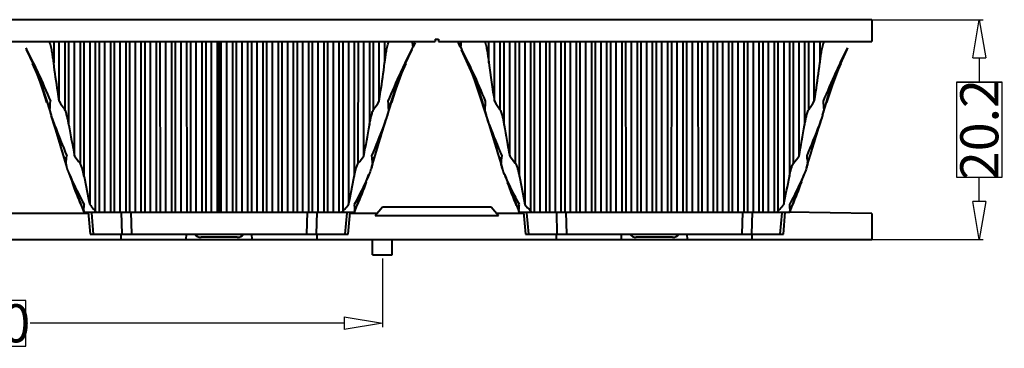
# Model space of a CAD drawing. Units: millimetres. Extents: x 2336 to 3061, y 417 to 933.
# Drawn here: x 2546 to 2637, y 734 to 764 of the extents above; entities that cross this region are included whole.
import ezdxf

# ---------------------------------------------------------------- set-up
doc = ezdxf.new("R2010")
doc.units = ezdxf.units.MM
doc.layers.get('0').update_dxf_attribs({"lineweight": 40})
doc.layers.get('Defpoints').update_dxf_attribs({"lineweight": 30})
doc.styles.add('尺寸', font='simsun.ttc', dxfattribs={"width": 0.85})
doc.dimstyles.new('字高-7-7', dxfattribs={"dimscale": 1.5, "dimtxt": 3, "dimasz": 3, "dimexe": 0.3, "dimexo": 0.3, "dimgap": 1, "dimtad": 0, "dimzin": 0, "dimdsep": 46, "dimtxsty": '尺寸', "dimblk": 'CLOSEDBLANK', "dimcen": 0, "dimclrd": 3, "dimclre": 3, "dimclrt": 3, "dimadec": 1, "dimazin": 0, "dimtfac": 1, "dimtofl": 0, "dimtmove": 0, "dimatfit": 3, "dimldrblk": '2011.2.2.2.2', "dimfxl": 0.18, "dimtfill": 1, "dimtolj": 1, "dimtzin": 0, "dimlwd": 25, "dimlwe": 25, "dimarcsym": 0})

# ---------------------------------------------------------------- blocks, each defined once
blk = doc.blocks.new('_ClosedBlank')
at = {"color": 0, "linetype": 'ByBlock', "lineweight": -2}
for p, q in [((-1, 0.167), (0, 0)), ((-1, 0.167), (-1, -0.167)), ((0, 0), (-1, -0.167))]:
    blk.add_line(p, q, dxfattribs=at)
blk = doc.blocks.new('*D676')
at = {"color": 7, "lineweight": 25, "ltscale": 0.05}
for p, q in [((2579.526, 742.424), (2579.526, 736.127)), ((2509.524, 739.3), (2509.524, 736.127)), ((2513.024, 736.477), (2542.289, 736.477)), ((2576.026, 736.477), (2546.761, 736.477))]:
    blk.add_line(p, q, dxfattribs=at)
at = {"layer": 'Defpoints', "color": 0}
for p in [(2579.526, 742.774), (2509.524, 739.65), (2579.526, 736.477)]:
    blk.add_point(p, dxfattribs=at)
at = {"color": 7, "lineweight": 25, "xscale": 3.5, "yscale": 3.5, "zscale": 3.5, "rotation": 180}
blk.add_blockref('_ClosedBlank', (2509.524, 736.477), dxfattribs=at)
at = {"color": 7, "lineweight": 25, "xscale": 3.5, "yscale": 3.5, "zscale": 3.5}
blk.add_blockref('_ClosedBlank', (2579.526, 736.477), dxfattribs=at)
at = {"ltscale": 7.278879, "insert": (2544.525, 736.477), "char_height": 3.5, "attachment_point": 5, "style": '尺寸', "bg_fill": 3, "box_fill_scale": 1.1, "bg_fill_color": 256, "bg_fill_true_color": 13158600, "bg_fill_transparency": 0}
blk.add_mtext('\\A1;70', dxfattribs=at)
at = {"color": 7, "lineweight": 25, "ltscale": 0.05}
for p, q in [((2546.761, 738.577), (2542.289, 738.577)), ((2542.289, 738.577), (2542.289, 734.377)), ((2546.761, 734.377), (2546.761, 738.577)), ((2542.289, 734.377), (2546.761, 734.377))]:
    blk.add_line(p, q, dxfattribs=at)
blk = doc.blocks.new('2011.2.2.2.2')
at = {"color": 3, "lineweight": -2, "ltscale": 0.15}
for p, q in [((0, 0), (-1.256, 0.336)), ((-0.75, 0), (-1.256, 0.336)), ((0, 0), (-1.256, -0.335)), ((-0.75, 0), (-1.256, -0.335)), ((0, 0), (-1, 0))]:
    blk.add_line(p, q, dxfattribs=at)
blk = doc.blocks.new('*D679')
at = {"color": 7, "lineweight": 25, "ltscale": 0.05}
for p, q in [((2619.865, 764.374), (2634.742, 764.374)), ((2634.392, 760.874), (2634.392, 758.637)), ((2634.392, 747.674), (2634.392, 749.911)), ((2622.318, 744.174), (2634.742, 744.174))]:
    blk.add_line(p, q, dxfattribs=at)
at = {"layer": 'Defpoints', "color": 0}
for p in [(2619.515, 764.374), (2621.969, 744.174), (2634.392, 744.174)]:
    blk.add_point(p, dxfattribs=at)
at = {"color": 7, "lineweight": 25, "xscale": 3.5, "yscale": 3.5, "zscale": 3.5}
for p, rotation in [((2634.392, 764.374), 90), ((2634.392, 744.174), 270)]:
    blk.add_blockref('_ClosedBlank', p, dxfattribs=dict(at, rotation=rotation))
at = {"ltscale": 7.278879, "insert": (2634.392, 754.274), "char_height": 3.5, "attachment_point": 5, "rotation": 90, "style": '尺寸', "bg_fill": 3, "box_fill_scale": 1.1, "bg_fill_color": 256, "bg_fill_true_color": 13158600, "bg_fill_transparency": 0}
blk.add_mtext('\\A1;20.2', dxfattribs=at)
at = {"color": 7, "lineweight": 25, "ltscale": 0.05}
for p, q in [((2636.492, 758.637), (2632.292, 758.637)), ((2632.292, 758.637), (2632.292, 749.911)), ((2636.492, 749.911), (2636.492, 758.637)), ((2632.292, 749.911), (2636.492, 749.911))]:
    blk.add_line(p, q, dxfattribs=at)

msp = doc.modelspace()

# ---------------------------------------------------------------- linework, layer by layer
at = {"color": 7, "linetype": 'Continuous'}
for p, q in [((2624.526, 764.374), (2424.318, 764.374)), ((2504.676, 762.374), (2584.376, 762.374)), ((2549.317, 762.374), (2549.317, 760.4)), ((2549.826, 756.878), (2549.826, 762.374)), ((2550.335, 762.374), (2550.336, 756.104)), ((2550.717, 754.691), (2550.716, 762.374)), ((2551.226, 751.855), (2551.226, 762.374)), ((2551.735, 762.374), (2551.737, 751.19)), ((2552.118, 749.969), (2552.116, 762.374)), ((2552.626, 762.374), (2552.626, 747.396)), ((2553.135, 762.374), (2553.138, 746.81)), ((2553.518, 746.675), (2553.515, 762.373)), ((2554.026, 746.674), (2554.026, 762.374)), ((2554.535, 762.374), (2554.538, 746.674)), ((2554.918, 746.675), (2554.915, 762.373)), ((2555.426, 746.674), (2555.426, 762.374)), ((2555.935, 762.374), (2555.938, 746.674)), ((2556.318, 746.675), (2556.315, 762.373)), ((2556.826, 746.674), (2556.826, 762.374)), ((2557.335, 762.374), (2557.338, 746.674)), ((2557.718, 746.675), (2557.715, 762.373)), ((2558.226, 746.674), (2558.226, 762.374)), ((2558.735, 762.374), (2558.738, 746.674)), ((2559.118, 746.675), (2559.115, 762.373)), ((2559.626, 746.674), (2559.626, 762.374)), ((2560.135, 762.374), (2560.138, 746.674)), ((2560.518, 746.675), (2560.515, 762.373)), ((2561.026, 746.674), (2561.026, 762.374)), ((2561.535, 762.374), (2561.538, 746.674)), ((2561.918, 746.675), (2561.915, 762.373)), ((2562.426, 746.674), (2562.426, 762.374)), ((2562.935, 762.374), (2562.938, 746.674)), ((2563.318, 746.675), (2563.315, 762.373)), ((2563.826, 746.674), (2563.826, 762.374)), ((2564.335, 762.374), (2564.338, 746.674)), ((2564.528, 746.674), (2564.525, 762.374)), ((2564.718, 746.675), (2564.715, 762.373)), ((2565.226, 746.674), (2565.226, 762.374)), ((2565.735, 762.374), (2565.738, 746.674)), ((2566.114, 746.674), (2566.117, 762.374)), ((2566.626, 746.674), (2566.626, 762.374)), ((2567.135, 762.374), (2567.138, 746.674)), ((2567.514, 746.674), (2567.517, 762.374)), ((2568.026, 746.674), (2568.026, 762.374)), ((2568.535, 762.374), (2568.538, 746.674)), ((2568.914, 746.674), (2568.917, 762.374)), ((2569.426, 746.674), (2569.426, 762.374)), ((2569.935, 762.374), (2569.938, 746.674)), ((2570.314, 746.674), (2570.317, 762.374)), ((2570.826, 746.674), (2570.826, 762.374)), ((2571.335, 762.374), (2571.338, 746.674)), ((2571.714, 746.674), (2571.717, 762.374)), ((2572.226, 746.674), (2572.226, 762.374)), ((2572.735, 762.374), (2572.738, 746.674)), ((2573.114, 746.674), (2573.117, 762.374)), ((2573.626, 746.674), (2573.626, 762.374)), ((2574.135, 762.374), (2574.138, 746.674)), ((2574.514, 746.674), (2574.517, 762.374)), ((2575.026, 746.674), (2575.026, 762.374)), ((2575.535, 762.374), (2575.538, 746.674)), ((2575.914, 746.81), (2575.917, 762.374)), ((2576.426, 762.374), (2576.426, 747.396)), ((2576.935, 762.374), (2576.937, 749.968)), ((2577.315, 751.19), (2577.317, 762.374)), ((2577.826, 751.855), (2577.826, 762.374)), ((2578.335, 762.374), (2578.336, 754.691)), ((2578.716, 756.104), (2578.717, 762.374)), ((2579.226, 756.878), (2579.226, 762.374)), ((2579.735, 762.374), (2579.735, 760.4)), ((2582.276, 762.374), (2582.292, 761.932)), ((2582.391, 761.888), (2582.553, 762.249)), ((2582.394, 761.887), (2582.555, 762.25)), ((2582.425, 762.049), (2582.495, 762.217)), ((2582.526, 762.321), (2582.555, 762.376)), ((2584.376, 762.574), (2584.376, 762.374)), ((2584.376, 762.574), (2584.676, 762.574)), ((2584.676, 762.574), (2584.676, 762.374)), ((2584.676, 762.374), (2624.526, 762.374)), ((2586.459, 762.343), (2586.682, 761.919)), ((2586.497, 762.375), (2586.527, 762.321)), ((2586.497, 762.25), (2586.658, 761.887)), ((2586.504, 762.244), (2586.673, 761.89)), ((2586.557, 762.217), (2586.693, 762.028)), ((2586.628, 762.049), (2586.557, 762.217)), ((2586.693, 762.028), (2586.761, 761.932)), ((2586.761, 761.932), (2586.776, 762.374)), ((2588.935, 762.321), (2588.935, 762.374)), ((2589.317, 760.401), (2589.317, 762.374)), ((2589.826, 756.878), (2589.826, 762.374)), ((2590.335, 762.374), (2590.336, 756.104)), ((2590.717, 754.691), (2590.716, 762.374)), ((2591.226, 751.855), (2591.226, 762.374)), ((2591.735, 762.374), (2591.737, 751.19)), ((2592.118, 749.969), (2592.115, 762.374)), ((2592.626, 762.374), (2592.626, 747.396)), ((2593.135, 762.374), (2593.138, 746.81)), ((2593.518, 746.675), (2593.515, 762.373)), ((2594.026, 746.674), (2594.026, 762.374)), ((2594.535, 762.374), (2594.538, 746.674)), ((2594.918, 746.675), (2594.915, 762.373)), ((2595.426, 746.674), (2595.426, 762.374)), ((2595.935, 762.374), (2595.938, 746.674)), ((2596.318, 746.675), (2596.315, 762.373)), ((2596.826, 746.674), (2596.826, 762.374)), ((2597.335, 762.374), (2597.338, 746.674)), ((2597.718, 746.675), (2597.715, 762.373)), ((2598.226, 746.674), (2598.226, 762.374)), ((2598.735, 762.374), (2598.738, 746.674)), ((2599.118, 746.675), (2599.115, 762.373)), ((2599.626, 746.674), (2599.626, 762.374)), ((2600.135, 762.374), (2600.138, 746.674)), ((2600.518, 746.675), (2600.515, 762.373)), ((2601.026, 746.674), (2601.026, 762.374)), ((2601.535, 762.374), (2601.538, 746.674)), ((2601.918, 746.675), (2601.915, 762.373)), ((2602.426, 746.674), (2602.426, 762.374)), ((2602.935, 762.374), (2602.938, 746.674)), ((2603.318, 746.675), (2603.315, 762.373)), ((2603.826, 746.674), (2603.826, 762.374)), ((2604.335, 762.374), (2604.338, 746.674)), ((2604.718, 746.675), (2604.715, 762.373)), ((2605.226, 746.674), (2605.226, 762.374)), ((2605.735, 762.374), (2605.738, 746.674)), ((2606.114, 746.674), (2606.117, 762.374)), ((2606.626, 746.674), (2606.626, 762.374)), ((2607.135, 762.374), (2607.138, 746.674)), ((2607.514, 746.674), (2607.517, 762.374)), ((2608.026, 746.674), (2608.026, 762.374)), ((2608.535, 762.374), (2608.538, 746.674)), ((2608.914, 746.674), (2608.917, 762.374)), ((2609.426, 746.674), (2609.426, 762.374)), ((2609.935, 762.374), (2609.938, 746.674)), ((2610.314, 746.674), (2610.317, 762.374)), ((2610.826, 746.674), (2610.826, 762.374)), ((2611.335, 762.374), (2611.338, 746.674)), ((2611.714, 746.674), (2611.717, 762.374)), ((2612.226, 746.674), (2612.226, 762.374)), ((2612.735, 762.374), (2612.738, 746.674)), ((2613.114, 746.674), (2613.117, 762.374)), ((2613.626, 746.674), (2613.626, 762.374)), ((2614.135, 762.374), (2614.138, 746.674)), ((2614.514, 746.674), (2614.517, 762.374)), ((2615.026, 746.674), (2615.026, 762.374)), ((2615.535, 762.374), (2615.538, 746.674)), ((2615.914, 746.81), (2615.917, 762.374)), ((2616.426, 762.374), (2616.426, 747.396)), ((2616.935, 762.374), (2616.937, 749.968)), ((2617.315, 751.19), (2617.317, 762.374)), ((2617.826, 751.855), (2617.826, 762.374)), ((2618.335, 762.374), (2618.336, 754.691)), ((2618.716, 756.104), (2618.717, 762.374)), ((2546.755, 761.775), (2546.825, 761.636)), ((2546.801, 761.624), (2547.433, 760.301)), ((2546.825, 761.636), (2547.444, 760.401)), ((2581.609, 760.401), (2582.227, 761.636)), ((2581.619, 760.301), (2582.251, 761.624)), ((2582.227, 761.636), (2582.387, 761.953)), ((2586.682, 761.919), (2586.825, 761.636)), ((2586.779, 761.615), (2587.802, 759.305)), ((2586.783, 761.617), (2587.872, 759.2)), ((2586.801, 761.624), (2587.448, 760.266)), ((2587.444, 760.4), (2586.825, 761.636)), ((2547.35, 760.358), (2547.872, 759.2)), ((2547.433, 760.301), (2548.487, 757.45)), ((2580.566, 757.45), (2581.619, 760.301)), ((2581.181, 759.2), (2581.702, 760.358)), ((2587.433, 760.301), (2587.44, 760.283)), ((2587.448, 760.266), (2588.499, 757.414)), ((2547.785, 759.349), (2547.98, 758.91)), ((2547.872, 759.2), (2548.492, 757.313)), ((2547.98, 758.91), (2548.668, 756.767)), ((2580.56, 757.313), (2581.181, 759.2)), ((2587.872, 759.2), (2587.938, 758.997)), ((2587.945, 758.983), (2588.672, 756.766)), ((2548.487, 757.45), (2549.07, 755.593)), ((2579.982, 755.593), (2580.566, 757.45)), ((2588.495, 757.306), (2589.423, 754.41)), ((2588.499, 757.414), (2589.07, 755.593)), ((2588.728, 756.595), (2589.059, 755.59)), ((2549.047, 755.586), (2549.412, 754.447)), ((2549.199, 755.166), (2550.534, 750.754)), ((2578.518, 750.754), (2579.854, 755.166)), ((2579.64, 754.447), (2580.006, 755.586)), ((2589.198, 755.166), (2590.534, 750.754)), ((2550.75, 750.187), (2552.084, 746.674)), ((2576.968, 746.674), (2578.285, 750.148)), ((2590.75, 750.187), (2592.084, 746.674)), ((2616.968, 746.674), (2618.285, 750.148)), ((2552.084, 746.674), (2576.968, 746.674)), ((2552.495, 746.674), (2552.67, 744.674)), ((2552.808, 746.636), (2552.805, 746.674)), ((2552.984, 744.674), (2552.808, 746.636)), ((2555.52, 746.674), (2555.575, 744.674)), ((2556.49, 744.674), (2556.431, 746.674)), ((2572.621, 746.674), (2572.562, 744.674)), ((2573.478, 744.674), (2573.532, 746.674)), ((2576.244, 746.636), (2576.068, 744.674)), ((2576.247, 746.674), (2576.244, 746.636)), ((2576.382, 744.674), (2576.557, 746.674)), ((2578.855, 746.374), (2579.526, 747.174)), ((2579.526, 747.174), (2589.526, 747.174)), ((2589.526, 747.174), (2590.197, 746.374)), ((2592.084, 746.674), (2616.968, 746.674)), ((2592.495, 746.674), (2592.67, 744.674)), ((2592.808, 746.636), (2592.805, 746.674)), ((2592.984, 744.674), (2592.808, 746.636)), ((2595.52, 746.674), (2595.575, 744.674)), ((2596.49, 744.674), (2596.431, 746.674)), ((2612.621, 746.674), (2612.562, 744.674)), ((2613.478, 744.674), (2613.532, 746.674)), ((2616.244, 746.636), (2616.068, 744.674)), ((2616.247, 746.674), (2616.244, 746.636)), ((2616.382, 744.674), (2616.557, 746.674)), ((2552.495, 746.574), (2536.557, 746.574)), ((2579.023, 746.574), (2576.557, 746.574)), ((2578.855, 746.374), (2590.197, 746.374)), ((2592.495, 746.574), (2590.03, 746.574)), ((2426.526, 744.174), (2624.526, 744.174)), ((2552.67, 744.674), (2576.382, 744.674)), ((2555.526, 744.174), (2555.526, 744.674)), ((2561.495, 744.174), (2561.512, 744.674)), ((2566.191, 744.387), (2562.862, 744.387)), ((2567.557, 744.174), (2567.54, 744.674)), ((2573.526, 744.174), (2573.526, 744.674)), ((2580.426, 742.774), (2580.426, 744.174)), ((2592.67, 744.674), (2616.382, 744.674)), ((2595.526, 744.174), (2595.526, 744.674)), ((2601.495, 744.174), (2601.512, 744.674)), ((2606.191, 744.387), (2602.862, 744.387)), ((2607.557, 744.174), (2607.54, 744.674)), ((2613.526, 744.174), (2613.526, 744.674))]:
    msp.add_line(p, q, dxfattribs=at)
msp.add_lwpolyline([(2580.385, 756.767), (2581.072, 758.91), (2581.267, 759.349)], dxfattribs=at)
for centre, radius, start, end in [((2587.27, 757.831), 8.445, 147.45818, 147.88724), ((2620.245, 735.051), 46.508, 144.25964, 144.69143), ((2574.277, 765.737), 8.943, 334.34936, 335.64681), ((2594.768, 765.733), 8.935, 204.3515, 205.65022), ((2569.855, 773.014), 25.688, 205.93774, 206.29363), ((2563.482, 770.912), 20.915, 333.67048, 334.37065), ((2605.535, 770.895), 20.875, 205.6288, 206.33043), ((2706.428, 775.53), 118.084, 187.36136, 189.08843), ((2465.9, 730.582), 86.897, 17.07973, 17.55481), ((2528.747, 757.729), 20.283, 355.40494, 357.59444), ((2571.106, 770.347), 25.185, 212.33169, 214.43981), ((2557.946, 770.347), 25.185, 325.56036, 327.66848), ((2600.187, 757.723), 20.165, 182.40145, 184.6038), ((2663.151, 730.583), 86.896, 162.44513, 162.92027), ((2509.097, 731.567), 83.551, 17.07799, 17.5723), ((2568.701, 757.73), 20.329, 355.41245, 357.59725), ((2611.101, 770.346), 25.18, 212.33706, 214.44552), ((2726.764, 784.89), 178.619, 189.7338, 190.65819), ((2402.404, 784.869), 178.502, 349.34151, 350.26651), ((2766.629, 784.866), 178.482, 189.73343, 190.65851), ((2442.404, 784.869), 178.502, 349.34151, 350.26651), ((2628.005, 775.794), 81.369, 197.16808, 197.60016), ((2529.029, 754.092), 21.611, 352.28339, 354.05833), ((2566.51, 763.068), 18.956, 216.26543, 218.79927), ((2562.542, 763.068), 18.956, 321.20089, 323.73473), ((2599.907, 754.078), 21.494, 185.93742, 187.72207), ((2501.048, 775.794), 81.369, 342.39984, 342.83192), ((2667.848, 775.745), 81.205, 197.16781, 197.60077), ((2569.452, 754.041), 21.185, 352.26608, 354.07679), ((2606.509, 763.067), 18.955, 216.26606, 218.79997), ((2602.542, 763.068), 18.956, 321.20089, 323.73473), ((2639.907, 754.078), 21.494, 185.93742, 187.72207), ((2541.048, 775.794), 81.369, 342.39984, 342.83192), ((2595.963, 765.364), 47.671, 198.84023, 199.55296), ((2804.642, 798.786), 257.203, 190.9413, 191.52554), ((2324.672, 798.734), 256.935, 348.47419, 349.05904), ((2532.736, 765.486), 48.046, 340.53733, 341.1579), ((2635.956, 765.362), 47.664, 198.83974, 199.55461), ((2838.208, 797.507), 250.642, 190.93346, 191.53298), ((2364.672, 798.734), 256.935, 348.47419, 349.05904), ((2572.736, 765.486), 48.046, 340.53733, 341.1579), ((2579.112, 758.931), 29.63, 203.11482, 204.14668), ((2537.478, 748.13), 14.655, 354.83349, 356.33578), ((2532.346, 748.478), 19.799, 356.28087, 356.86845), ((2564.397, 757.154), 15.29, 219.65981, 221.71809), ((2562.987, 755.905), 13.406, 221.74159, 222.71851), ((2566.063, 755.907), 13.41, 317.28141, 318.25803), ((2564.657, 757.153), 15.288, 318.2817, 320.34027), ((2596.728, 748.479), 19.821, 183.13269, 183.71889), ((2591.57, 748.129), 14.651, 183.65897, 185.16264), ((2549.941, 758.931), 29.629, 335.85331, 336.88437), ((2619.124, 758.935), 29.643, 203.11311, 204.14435), ((2577.473, 748.134), 14.661, 354.82157, 356.3239), ((2572.394, 748.474), 19.752, 356.28308, 356.87137), ((2603.94, 756.762), 14.688, 219.61883, 222.65317), ((2606.063, 755.907), 13.41, 317.28141, 318.25803), ((2604.657, 757.153), 15.288, 318.2817, 320.34027), ((2636.728, 748.479), 19.821, 183.13269, 183.71889), ((2631.57, 748.129), 14.651, 183.65897, 185.16264), ((2589.941, 758.931), 29.629, 335.85331, 336.88437), ((2562.862, 745.187), 0.8, 220.5916, 270), ((2566.191, 745.187), 0.8, 270, 319.40839), ((2602.862, 745.187), 0.8, 220.5916, 270), ((2606.191, 745.187), 0.8, 270, 319.40839)]:
    msp.add_arc(centre, radius, start, end, dxfattribs=at)
for points, knots in [([(2549.317, 760.4), (2549.296, 760.561), (2549.253, 760.882), (2549.19, 761.282), (2549.133, 761.602), (2549.085, 761.842), (2549.038, 762.043), (2548.989, 762.203), (2548.958, 762.284), (2548.935, 762.321)], [0, 0, 0, 0, 0.247428, 0.494971, 0.619016, 0.743595, 0.869484, 0.933644, 1, 1, 1, 1]), ([(2579.735, 760.4), (2579.756, 760.561), (2579.8, 760.882), (2579.862, 761.282), (2579.919, 761.602), (2579.967, 761.842), (2580.014, 762.043), (2580.063, 762.203), (2580.094, 762.284), (2580.117, 762.321)], [0, 0, 0, 0, 0.247427, 0.49497, 0.619015, 0.743594, 0.869484, 0.933644, 1, 1, 1, 1]), ([(2588.935, 762.321), (2588.958, 762.284), (2588.989, 762.203), (2589.038, 762.043), (2589.085, 761.842), (2589.133, 761.602), (2589.19, 761.282), (2589.253, 760.882), (2589.296, 760.561), (2589.317, 760.401)], [0, 0, 0, 0, 0.066356, 0.130515, 0.256404, 0.380983, 0.50503, 0.752576, 1, 1, 1, 1]), ([(2547.444, 760.401), (2547.588, 760.113), (2548.147, 758.955), (2548.648, 757.77), (2549.012, 756.878)], [0, 0, 0, 0, 0.250409, 1, 1, 1, 1]), ([(2549.826, 756.878), (2549.779, 757.174), (2549.597, 758.347), (2549.43, 759.521), (2549.317, 760.4)], [0, 0, 0, 0, 0.252922, 1, 1, 1, 1]), ([(2579.226, 756.878), (2579.273, 757.174), (2579.455, 758.347), (2579.622, 759.521), (2579.735, 760.4)], [0, 0, 0, 0, 0.252926, 1, 1, 1, 1]), ([(2581.608, 760.401), (2581.464, 760.113), (2580.906, 758.955), (2580.404, 757.77), (2580.04, 756.878)], [0, 0, 0, 0, 0.250409, 1, 1, 1, 1]), ([(2589.012, 756.878), (2588.648, 757.77), (2588.146, 758.955), (2587.588, 760.113), (2587.444, 760.4)], [0, 0, 0, 0, 0.749591, 1, 1, 1, 1]), ([(2548.965, 756.104), (2548.961, 756.063), (2548.972, 755.978), (2549.008, 755.808), (2549.044, 755.679), (2549.07, 755.593)], [0, 0, 0, 0, 0.236501, 0.486909, 1, 1, 1, 1]), ([(2550.716, 754.691), (2550.696, 754.809), (2550.653, 755.046), (2550.577, 755.402), (2550.501, 755.699), (2550.422, 755.934), (2550.372, 756.052), (2550.336, 756.104)], [0, 0, 0, 0, 0.244807, 0.492081, 0.742812, 0.87032, 1, 1, 1, 1]), ([(2578.336, 754.691), (2578.356, 754.809), (2578.4, 755.046), (2578.476, 755.402), (2578.552, 755.699), (2578.631, 755.934), (2578.68, 756.052), (2578.716, 756.104)], [0, 0, 0, 0, 0.244806, 0.49208, 0.742812, 0.87032, 1, 1, 1, 1]), ([(2580.088, 756.104), (2580.091, 756.063), (2580.08, 755.978), (2580.045, 755.807), (2580.008, 755.679), (2579.982, 755.593)], [0, 0, 0, 0, 0.236518, 0.486921, 1, 1, 1, 1]), ([(2589.07, 755.593), (2589.044, 755.679), (2589.008, 755.807), (2588.972, 755.978), (2588.961, 756.063), (2588.965, 756.104)], [0, 0, 0, 0, 0.513055, 0.763431, 1, 1, 1, 1]), ([(2590.336, 756.104), (2590.372, 756.052), (2590.422, 755.935), (2590.501, 755.699), (2590.577, 755.402), (2590.653, 755.046), (2590.696, 754.809), (2590.716, 754.691)], [0, 0, 0, 0, 0.129678, 0.257184, 0.507916, 0.755191, 1, 1, 1, 1]), ([(2618.336, 754.691), (2618.356, 754.809), (2618.4, 755.046), (2618.476, 755.402), (2618.552, 755.699), (2618.631, 755.934), (2618.68, 756.052), (2618.716, 756.104)], [0, 0, 0, 0, 0.244806, 0.49208, 0.742812, 0.87032, 1, 1, 1, 1]), ([(2549.07, 755.593), (2549.093, 755.518), (2549.191, 755.214), (2549.302, 754.914), (2549.39, 754.691)], [0, 0, 0, 0, 0.248142, 1, 1, 1, 1]), ([(2579.982, 755.593), (2579.959, 755.518), (2579.861, 755.214), (2579.75, 754.914), (2579.662, 754.691)], [0, 0, 0, 0, 0.248142, 1, 1, 1, 1]), ([(2589.39, 754.691), (2589.302, 754.914), (2589.191, 755.214), (2589.093, 755.517), (2589.07, 755.593)], [0, 0, 0, 0, 0.75186, 1, 1, 1, 1]), ([(2550.444, 751.19), (2550.44, 751.156), (2550.447, 751.083), (2550.477, 750.937), (2550.51, 750.827), (2550.534, 750.754)], [0, 0, 0, 0, 0.232347, 0.482603, 1, 1, 1, 1]), ([(2552.115, 749.968), (2552.096, 750.071), (2552.053, 750.276), (2551.978, 750.584), (2551.902, 750.842), (2551.822, 751.045), (2551.772, 751.146), (2551.737, 751.19)], [0, 0, 0, 0, 0.242681, 0.48914, 0.74057, 0.86911, 1, 1, 1, 1]), ([(2576.937, 749.968), (2576.957, 750.071), (2576.999, 750.276), (2577.074, 750.584), (2577.151, 750.842), (2577.23, 751.045), (2577.28, 751.146), (2577.315, 751.19)], [0, 0, 0, 0, 0.242681, 0.489139, 0.74057, 0.869109, 1, 1, 1, 1]), ([(2578.608, 751.19), (2578.613, 751.156), (2578.605, 751.083), (2578.575, 750.937), (2578.542, 750.827), (2578.518, 750.754)], [0, 0, 0, 0, 0.232351, 0.482605, 1, 1, 1, 1]), ([(2590.534, 750.754), (2590.51, 750.827), (2590.477, 750.937), (2590.447, 751.083), (2590.44, 751.156), (2590.444, 751.19)], [0, 0, 0, 0, 0.51739, 0.767639, 1, 1, 1, 1]), ([(2591.737, 751.19), (2591.772, 751.146), (2591.822, 751.045), (2591.902, 750.842), (2591.978, 750.584), (2592.053, 750.276), (2592.096, 750.07), (2592.115, 749.968)], [0, 0, 0, 0, 0.13089, 0.25943, 0.510862, 0.757321, 1, 1, 1, 1]), ([(2616.937, 749.968), (2616.957, 750.071), (2616.999, 750.276), (2617.074, 750.584), (2617.151, 750.842), (2617.23, 751.045), (2617.28, 751.146), (2617.315, 751.19)], [0, 0, 0, 0, 0.242681, 0.489139, 0.74057, 0.869109, 1, 1, 1, 1]), ([(2618.608, 751.19), (2618.613, 751.156), (2618.605, 751.083), (2618.575, 750.937), (2618.542, 750.827), (2618.518, 750.754)], [0, 0, 0, 0, 0.232351, 0.482605, 1, 1, 1, 1]), ([(2550.534, 750.754), (2550.556, 750.688), (2550.649, 750.422), (2550.759, 750.162), (2550.846, 749.968)], [0, 0, 0, 0, 0.247457, 1, 1, 1, 1]), ([(2578.518, 750.754), (2578.496, 750.688), (2578.403, 750.422), (2578.294, 750.162), (2578.207, 749.968)], [0, 0, 0, 0, 0.247457, 1, 1, 1, 1]), ([(2590.846, 749.968), (2590.817, 750.033), (2590.703, 750.291), (2590.599, 750.553), (2590.534, 750.754)], [0, 0, 0, 0, 0.252057, 1, 1, 1, 1]), ([(2618.518, 750.754), (2618.496, 750.688), (2618.403, 750.422), (2618.294, 750.162), (2618.207, 749.968)], [0, 0, 0, 0, 0.247457, 1, 1, 1, 1]), ([(2552.074, 746.81), (2552.073, 746.8), (2552.076, 746.753), (2552.088, 746.708), (2552.099, 746.674)], [0, 0, 0, 0, 0.230294, 1, 1, 1, 1]), ([(2576.978, 746.81), (2576.979, 746.8), (2576.977, 746.753), (2576.964, 746.708), (2576.954, 746.674)], [0, 0, 0, 0, 0.230232, 1, 1, 1, 1]), ([(2592.098, 746.674), (2592.095, 746.686), (2592.082, 746.73), (2592.071, 746.776), (2592.074, 746.81)], [0, 0, 0, 0, 0.265335, 1, 1, 1, 1]), ([(2616.978, 746.81), (2616.979, 746.8), (2616.977, 746.753), (2616.964, 746.708), (2616.954, 746.674)], [0, 0, 0, 0, 0.230232, 1, 1, 1, 1])]:
    msp.add_open_spline(points, degree=3, knots=knots, dxfattribs=at)
for points in [[(2548.75, 756.792), (2548.364, 758.012), (2547.945, 759.224), (2547.444, 760.401)], [(2581.608, 760.401), (2581.107, 759.224), (2580.688, 758.012), (2580.302, 756.792)], [(2588.75, 756.792), (2588.364, 758.012), (2587.944, 759.223), (2587.443, 760.4)], [(2549.39, 754.691), (2549.762, 753.743), (2550.134, 752.795), (2550.524, 751.855)], [(2550.261, 751.776), (2549.961, 752.745), (2549.678, 753.719), (2549.39, 754.691)], [(2579.662, 754.691), (2579.29, 753.743), (2578.918, 752.795), (2578.528, 751.855)], [(2579.663, 754.691), (2579.374, 753.719), (2579.091, 752.745), (2578.791, 751.776)], [(2590.524, 751.855), (2590.134, 752.795), (2589.762, 753.743), (2589.39, 754.691)], [(2590.261, 751.776), (2589.961, 752.745), (2589.678, 753.719), (2589.39, 754.691)], [(2550.846, 749.968), (2551.239, 749.097), (2551.658, 748.235), (2552.116, 747.396)], [(2551.86, 747.299), (2551.564, 747.993), (2551.293, 748.698), (2551.04, 749.41)], [(2578.207, 749.968), (2577.813, 749.097), (2577.394, 748.235), (2576.936, 747.396)], [(2578.036, 749.478), (2577.776, 748.743), (2577.498, 748.015), (2577.192, 747.299)], [(2592.116, 747.396), (2591.658, 748.236), (2591.239, 749.097), (2590.846, 749.968)], [(2591.86, 747.299), (2591.564, 747.993), (2591.293, 748.697), (2591.041, 749.408)], [(2618.207, 749.968), (2617.813, 749.097), (2617.394, 748.235), (2616.936, 747.396)], [(2618.036, 749.478), (2617.776, 748.743), (2617.498, 748.015), (2617.192, 747.299)], [(2553.224, 746.674), (2553.2, 746.722), (2553.174, 746.771), (2553.138, 746.81)], [(2575.828, 746.674), (2575.852, 746.722), (2575.878, 746.771), (2575.914, 746.81)], [(2593.138, 746.81), (2593.174, 746.771), (2593.2, 746.722), (2593.224, 746.674)], [(2615.828, 746.674), (2615.852, 746.722), (2615.878, 746.771), (2615.914, 746.81)]]:
    msp.add_open_spline(points, degree=3, dxfattribs=at)

# ---------------------------------------------------------------- dimensions: what is measured, and where the dimension line sits
at = {"color": 3, "ltscale": 0.05}
dim = msp.add_linear_dim(base=(2579.526, 736.477), p1=(2509.524, 739.65), p2=(2579.526, 742.774), dimstyle='字高-7-7', override={"dimscale": 0.7, "dimtxt": 5, "dimasz": 5, "dimexe": 0.49975, "dimexo": 0.49975, "dimgap": -0.49975, "dimzin": 8, "dimclrd": 7, "dimclre": 7, "dimclrt": 256, "dimadec": 2, "dimazin": 2, "dimtp": 0.1, "dimtm": 0.1, "dimatfit": 0, "dimarcsym": 1}, dxfattribs=at)
dim.commit()
dim.dimension.update_dxf_attribs({"geometry": '*D676', "text_midpoint": (2544.525, 736.477)})

# ---------------------------------------------------------------- next in the draw order: linework, layer by layer
at = {"color": 7, "linetype": 'Continuous'}
for q in [(2578.626, 744.174), (2580.426, 742.774)]:
    msp.add_line((2578.626, 742.774), q, dxfattribs=at)

# ---------------------------------------------------------------- next in the draw order: dimensions: what is measured, and where the dimension line sits
at = {"color": 3, "ltscale": 0.05}
dim = msp.add_linear_dim(base=(2634.392, 744.174), p1=(2619.515, 764.374), p2=(2621.969, 744.174), angle=90, dimstyle='字高-7-7', override={"dimscale": 0.7, "dimtxt": 5, "dimasz": 5, "dimexe": 0.49975, "dimexo": 0.49975, "dimgap": -0.49975, "dimzin": 8, "dimclrd": 7, "dimclre": 7, "dimclrt": 256, "dimadec": 2, "dimazin": 2, "dimtp": 0.1, "dimtm": 0.1, "dimatfit": 0, "dimarcsym": 1}, dxfattribs=at)
dim.commit()
dim.dimension.update_dxf_attribs({"geometry": '*D679', "text_midpoint": (2634.392, 754.274)})

# ---------------------------------------------------------------- next in the draw order: linework, layer by layer
at = {"color": 7, "linetype": 'Continuous'}
for p, q in [((2624.526, 764.374), (2624.526, 762.374)), ((2619.226, 756.878), (2619.226, 762.374)), ((2619.735, 762.374), (2619.735, 760.4)), ((2621.609, 760.401), (2622.227, 761.636)), ((2621.619, 760.301), (2622.251, 761.624)), ((2622.227, 761.636), (2622.297, 761.775)), ((2620.566, 757.45), (2621.619, 760.301)), ((2621.181, 759.2), (2621.702, 760.358)), ((2620.56, 757.313), (2621.181, 759.2)), ((2619.982, 755.593), (2620.566, 757.45)), ((2618.518, 750.754), (2619.854, 755.166)), ((2619.64, 754.447), (2620.006, 755.586)), ((2624.526, 746.574), (2616.852, 746.674)), ((2624.526, 746.574), (2624.526, 744.174))]:
    msp.add_line(p, q, dxfattribs=at)
msp.add_lwpolyline([(2620.385, 756.767), (2621.072, 758.91), (2621.267, 759.349)], dxfattribs=at)
for centre, radius, start, end in [((2627.27, 757.831), 8.445, 147.45818, 147.88724), ((2599.181, 773.022), 25.705, 333.70652, 334.06231), ((2597.946, 770.347), 25.185, 325.56036, 327.66848), ((2640.187, 757.723), 20.165, 182.40145, 184.6038), ((2703.151, 730.583), 86.896, 162.44513, 162.92027)]:
    msp.add_arc(centre, radius, start, end, dxfattribs=at)
for points, knots in [([(2619.735, 760.4), (2619.756, 760.561), (2619.8, 760.882), (2619.862, 761.282), (2619.919, 761.602), (2619.967, 761.842), (2620.014, 762.043), (2620.063, 762.203), (2620.094, 762.284), (2620.117, 762.321)], [0, 0, 0, 0, 0.247427, 0.49497, 0.619015, 0.743594, 0.869484, 0.933644, 1, 1, 1, 1]), ([(2619.226, 756.878), (2619.273, 757.174), (2619.455, 758.347), (2619.622, 759.521), (2619.735, 760.4)], [0, 0, 0, 0, 0.252926, 1, 1, 1, 1]), ([(2621.608, 760.401), (2621.464, 760.113), (2620.906, 758.955), (2620.404, 757.77), (2620.04, 756.878)], [0, 0, 0, 0, 0.250409, 1, 1, 1, 1]), ([(2620.088, 756.104), (2620.091, 756.063), (2620.08, 755.978), (2620.045, 755.807), (2620.008, 755.679), (2619.982, 755.593)], [0, 0, 0, 0, 0.236518, 0.486921, 1, 1, 1, 1]), ([(2619.982, 755.593), (2619.959, 755.518), (2619.861, 755.214), (2619.75, 754.914), (2619.662, 754.691)], [0, 0, 0, 0, 0.248142, 1, 1, 1, 1])]:
    msp.add_open_spline(points, degree=3, knots=knots, dxfattribs=at)
for points in [[(2621.608, 760.401), (2621.107, 759.224), (2620.688, 758.012), (2620.302, 756.792)], [(2619.662, 754.691), (2619.29, 753.743), (2618.918, 752.795), (2618.528, 751.855)], [(2619.663, 754.691), (2619.374, 753.719), (2619.091, 752.745), (2618.791, 751.776)]]:
    msp.add_open_spline(points, degree=3, dxfattribs=at)

doc.saveas('drawing.dxf')
